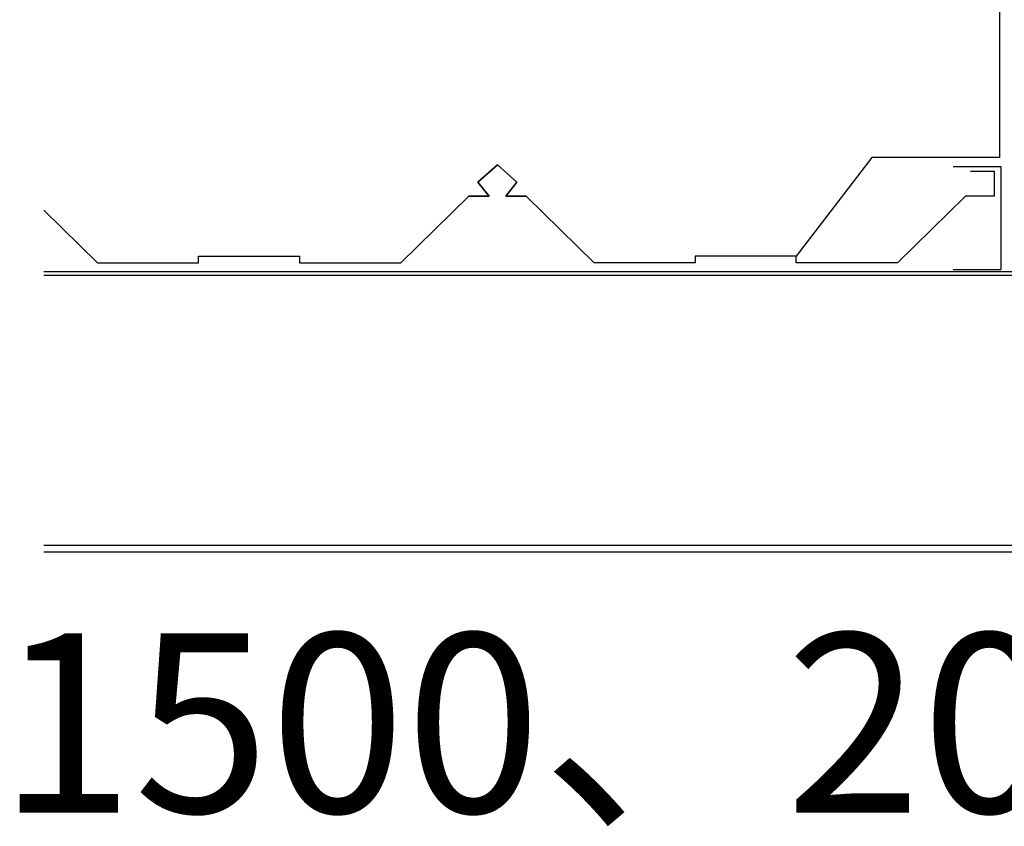
# Model space of a CAD drawing. Units: millimetres. Extents: x 2399238 to 2580238, y 430040 to 582648.
# Drawn here: x 2465179 to 2466592, y 487364 to 488521 of the extents above; entities that cross this region are included whole.
import ezdxf

# ---------------------------------------------------------------- set-up
doc = ezdxf.new("R2010")
doc.units = ezdxf.units.MM
doc.header["$LTSCALE"] = 50
doc.header["$MEASUREMENT"] = 0
for name, color, linetype in [('PUB_DIM', 3, 'CONTINUOUS'), ('PUB_TEXT', 3, 'CONTINUOUS'), ('粗线', 2, 'CONTINUOUS')]:
    doc.layers.add(name, color=color, linetype=linetype)
doc.layers.add('xx', color=6, linetype='CONTINUOUS', lineweight=40)
doc.styles.add('样式 3', font='simsun.ttc', dxfattribs={"width": 0.8})

msp = doc.modelspace()

# ---------------------------------------------------------------- linework, layer by layer
at = {"layer": 'PUB_DIM'}
msp.add_line((2465214.1, 488160), (2472639.5, 488160), dxfattribs=at)
at = {"layer": 'PUB_TEXT'}
for p, q in [((2465214.1, 488154.3), (2472639.4, 488154.3)), ((2465214.1, 487766.9), (2472639.4, 487766.9))]:
    msp.add_line(p, q, dxfattribs=at)
at = {"layer": 'xx', "lineweight": -3, "ltscale": 0.5}
for p, q in [((2466518.7, 488310.5), (2466586.8, 488310.5)), ((2466586.8, 488310.5), (2466586.8, 488162.5)), ((2466518.7, 488162.5), (2466586.8, 488162.5))]:
    msp.add_line(p, q, dxfattribs=at)
at = {"layer": '粗线'}
for p, q in [((2466585.1, 488629.4), (2466585.1, 488323.1)), ((2465836.7, 488288), (2465864.7, 488312.9)), ((2465864.7, 488312.9), (2465836.8, 488288.1)), ((2465864.7, 488312.9), (2465892.7, 488288.1)), ((2465892.8, 488288), (2465864.7, 488312.9)), ((2466401.6, 488323.1), (2466293.5, 488181.6)), ((2466585.1, 488323.1), (2466401.6, 488323.1)), ((2466543.5, 488303.5), (2466577.2, 488303.5)), ((2466577.2, 488303.5), (2466577.2, 488267.9)), ((2465852.8, 488267.9), (2465836.7, 488288)), ((2465836.8, 488288.1), (2465852.8, 488267.9)), ((2465892.7, 488288.1), (2465876.7, 488267.9)), ((2465876.7, 488267.9), (2465892.8, 488288)), ((2465726, 488172.3), (2465823.5, 488267.9)), ((2465823.5, 488267.9), (2465726, 488172.3)), ((2465823.5, 488267.9), (2465852.8, 488267.9)), ((2465852.8, 488267.9), (2465823.5, 488267.9)), ((2465876.7, 488267.9), (2465906, 488267.9)), ((2465906, 488267.9), (2465876.7, 488267.9)), ((2466003.5, 488172.3), (2465906, 488267.9)), ((2466536, 488267.9), (2466438.5, 488172.3)), ((2466577.2, 488267.9), (2466536, 488267.9)), ((2465214.1, 488247.7), (2465291, 488172.3)), ((2465291, 488172.3), (2465436, 488172.3)), ((2465436, 488172.3), (2465436, 488181.6)), ((2465436, 488181.6), (2465581, 488181.6)), ((2465581, 488181.6), (2465581, 488172.3)), ((2465581, 488172.3), (2465726, 488172.3)), ((2466148.5, 488172.3), (2466003.5, 488172.3)), ((2466293.5, 488181.6), (2466148.5, 488181.6)), ((2466148.5, 488181.6), (2466148.5, 488172.3)), ((2466293.5, 488172.3), (2466293.5, 488181.6)), ((2466438.5, 488172.3), (2466293.5, 488172.3)), ((2465214.1, 487757.7), (2472639.4, 487757.7))]:
    msp.add_line(p, q, dxfattribs=at)

# ---------------------------------------------------------------- texts
at = {"layer": 'PUB_DIM', "insert": (2468926.8, 487512), "char_height": 450, "attachment_point": 5, "style": '样式 3'}
msp.add_mtext('\\A1;{\\H0.57143x;1500、2000、2500、3000、4500、6000、9000}', dxfattribs=at)

doc.saveas('drawing.dxf')
